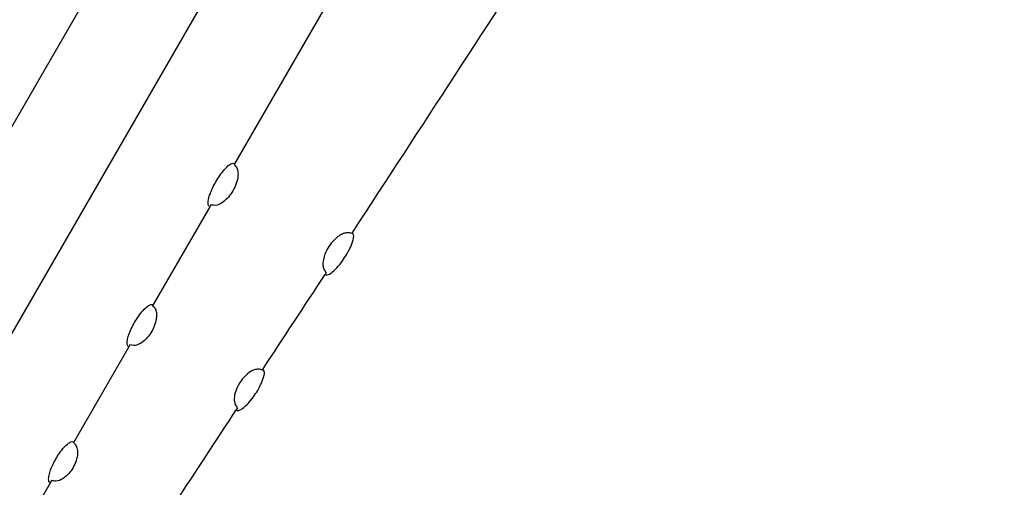
# Model space of a CAD drawing. Extents: x -391 to 458, y -353 to 410.
# Drawn here: x 235 to 347, y -129 to -76 of the extents above; entities that cross this region are included whole.
import ezdxf

# ---------------------------------------------------------------- set-up
doc = ezdxf.new("R2010")
doc.units = 0
doc.header["$LTSCALE"] = 10
doc.header["$MEASUREMENT"] = 0
doc.layers.get('Defpoints').update_dxf_attribs({"linetype": 'CONTINUOUS'})
doc.layers.add('PW_DIMS_ASTM', color=30, linetype='CONTINUOUS')
doc.layers.add('PW_STRUCTURE', color=140, linetype='CONTINUOUS')
doc.styles.get("Standard").update_dxf_attribs({"font": 'tahoma.ttf', "width": 0.9})
doc.dimstyles.new('PW_Imperial', dxfattribs={"dimtxt": 5, "dimasz": 5, "dimexe": 2, "dimexo": 4, "dimgap": 1, "dimtad": 0, "dimtih": 1, "dimtoh": 1, "dimdec": 0, "dimrnd": 1, "dimzin": 0, "dimdsep": 46, "dimlunit": 3, "dimtxsty": 'Standard', "dimcen": 0.09, "dimse1": 1, "dimse2": 1, "dimadec": 0, "dimazin": 0, "dimtfac": 1, "dimtdec": 0, "dimtofl": 0, "dimtmove": 0, "dimatfit": 3, "dimfxl": 1, "dimtolj": 1, "dimtzin": 0, "dimarcsym": 0})

# ---------------------------------------------------------------- blocks, each defined once
blk = doc.blocks.new('*D4')
at = {"layer": 'Defpoints', "color": 0, "transparency": 16777216}
for p in [(457.07, 403.07), (457.07, -111.23), (-352.93, -155.85)]:
    blk.add_point(p, dxfattribs=at)
at = {"layer": 'PW_DIMS_ASTM', "color": 0, "lineweight": -2, "transparency": 16777216}
for p, q in [((-347.93, 403.07), (39.12, 403.07)), ((452.07, 403.07), (65.01, 403.07))]:
    blk.add_line(p, q, dxfattribs=at)
at = {"layer": 'PW_DIMS_ASTM', "color": 0, "transparency": 16777216}
for points in [[(-347.93, 403.9), (-347.93, 402.24), (-352.93, 403.07)], [(452.07, 403.9), (452.07, 402.24), (457.07, 403.07)]]:
    blk.add_solid(points, dxfattribs=at)
at = {"layer": 'PW_DIMS_ASTM', "color": 0, "transparency": 16777216, "char_height": 5, "attachment_point": 5}
for s, insert in [('\\A1;67\'-6"', (52.07, 406.67)), ('\\A1;[20.57M]', (52.07, 398.8))]:
    blk.add_mtext(s, dxfattribs=dict(at, insert=insert))

msp = doc.modelspace()

# ---------------------------------------------------------------- linework, layer by layer
at = {"layer": 'PW_STRUCTURE'}
for points in [[(216.53, -142.32), (270.72, -48.45), (260.55, -42.57), (206.35, -136.44)], [(256.87, -96.94), (250.43, -108.09)], [(247.7, -112.83), (241.46, -123.64)], [(238.81, -128.23), (232.78, -138.67)]]:
    msp.add_lwpolyline(points, dxfattribs=at)
for points in [[(273.02, -99.92, 0.00094), (296.35, -64.06), (296.7, -63.45), (281.33, -54.57), (259.68, -92.07)], [(262.88, -115.4, 0.000283), (269.94, -104.63)], [(253.04, -130.4, 0.000274), (259.88, -119.98)]]:
    msp.add_lwpolyline(points, format="xyb", dxfattribs=at)
for points in [[(256.87, -96.94), (256.79, -96.89, -0.192297), (256.7, -96.68, -0.079297), (256.69, -96.35, -0.064625), (256.94, -95.42, -0.019592), (257.19, -94.84, -0.02086), (257.57, -94.1, -0.020648), (258.02, -93.4, -0.030689), (258.56, -92.7, -0.052327), (259.08, -92.2, -0.124649), (259.49, -92.01), (259.6, -92.03), (259.68, -92.07), (259.64, -92.15, -0.02374), (259.8, -92.32, -0.123203), (260.01, -92.74, -0.097652), (260.07, -93.42, -0.063752), (259.88, -94.3, -0.054699), (259.5, -95.12, -0.047771), (258.99, -95.85, -0.053904), (258.32, -96.45, -0.131858), (257.47, -96.79, -0.035963), (257, -96.72)], [(269.94, -104.63), (270.03, -104.67, 0.162853), (270.34, -104.63, 0.071956), (270.8, -104.33, 0.032124), (271.27, -103.87, 0.02887), (271.91, -103.08, 0.021431), (272.4, -102.33, 0.0198), (272.75, -101.69, 0.040013), (273.1, -100.81, 0.071938), (273.19, -100.27, 0.154988), (273.1, -99.97), (273.02, -99.92), (272.97, -99.99, 0.103285), (272.51, -99.89, 0.061203), (272.05, -99.98, 0.069481), (271.51, -100.26, 0.055341), (270.94, -100.75, 0.047466), (270.38, -101.45, 0.047568), (269.96, -102.24, 0.060553), (269.76, -102.95, 0.085565), (269.71, -103.57, 0.080149), (269.81, -104.03, 0.044526), (270.08, -104.41)], [(247.7, -112.83), (247.61, -112.78, -0.142437), (247.51, -112.48, -0.073288), (247.56, -111.96, -0.051883), (247.98, -110.78, -0.021457), (248.36, -110.06, -0.021238), (248.79, -109.37, -0.03153), (249.33, -108.7, -0.053558), (249.84, -108.22, -0.111526), (250.24, -108.03), (250.35, -108.04), (250.43, -108.09), (250.4, -108.16, -0.019188), (250.56, -108.32, -0.119319), (250.78, -108.74, -0.097434), (250.84, -109.41, -0.025682), (250.78, -109.84, -0.051337), (250.5, -110.68, -0.043623), (250.07, -111.43, -0.054626), (249.49, -112.09, -0.083928), (248.74, -112.57, -0.148261), (248.05, -112.65), (247.83, -112.61)], [(259.88, -119.98), (259.98, -120.03, 0.146015), (260.29, -119.99, 0.073308), (260.74, -119.71, 0.032958), (261.21, -119.26, 0.029676), (261.83, -118.49, 0.022037), (262.31, -117.77, 0.020354), (262.64, -117.14, 0.041078), (262.98, -116.28, 0.073266), (263.07, -115.76, 0.14614), (262.98, -115.46), (262.88, -115.4), (262.85, -115.46, 0.105222), (262.39, -115.36, 0.067992), (261.94, -115.44, 0.087047), (261.17, -115.88, 0.051327), (260.55, -116.51, 0.03944), (260.08, -117.23, 0.050241), (259.75, -118.05, 0.089541), (259.66, -118.93, 0.041381), (259.77, -119.37, 0.063146), (260.03, -119.75)], [(238.81, -128.23), (238.72, -128.18, -0.180968), (238.62, -127.96, -0.087918), (238.66, -127.37, -0.053546), (239.07, -126.22, -0.022189), (239.43, -125.53, -0.021963), (239.85, -124.87, -0.032556), (240.37, -124.21, -0.055046), (240.87, -123.76, -0.047563), (241.14, -123.61, -0.180967), (241.37, -123.59), (241.46, -123.64), (241.43, -123.69, -0.035328), (241.6, -123.85, -0.115032), (241.81, -124.27, -0.097201), (241.89, -124.91, -0.067009), (241.72, -125.75, -0.056834), (241.38, -126.52, -0.050447), (240.89, -127.2, -0.072802), (240.24, -127.77, -0.13654), (239.41, -128.07, -0.049041), (238.95, -127.99)]]:
    msp.add_lwpolyline(points, format="xyb", close=True, dxfattribs=at)

# ---------------------------------------------------------------- dimensions: what is measured, and where the dimension line sits
at = {"layer": 'PW_DIMS_ASTM'}
dim = msp.add_linear_dim(base=(457.07, 403.07), p1=(-352.93, -155.85), p2=(457.07, -111.23), dimstyle='PW_Imperial', override={"dimpost": '\\X'}, dxfattribs=at)
dim.commit()
dim.dimension.update_dxf_attribs({"geometry": '*D4', "text_midpoint": (52.07, 403.07)})

doc.saveas('drawing.dxf')
